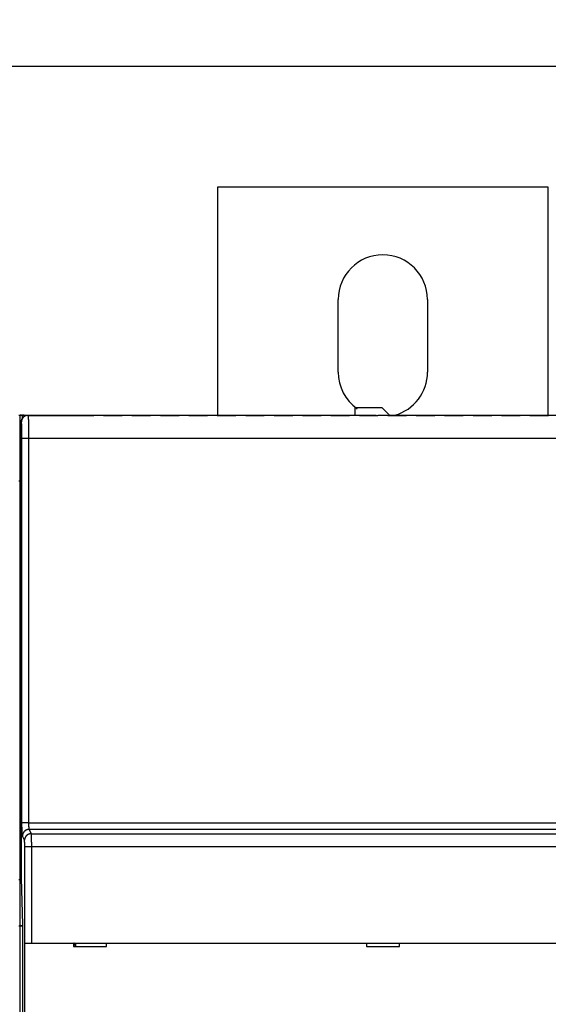
# Model space of a CAD drawing. Extents: x 208 to 1499, y 5 to 995.
# Drawn here: x 1237 to 1317, y 406 to 555 of the extents above; entities that cross this region are included whole.
import ezdxf

# ---------------------------------------------------------------- set-up
doc = ezdxf.new("R2010")
doc.units = 0
doc.linetypes.add('HIDDENNEW0', pattern=[4.5, 1.5, -1.5, 1.5])
for name, color, linetype in [('5', 7, 'CONTINUOUS'), ('MUOTOVIIVAT', 40, 'HIDDENNEW0'), ('TANGVIIVATNONDEF', 3, 'HIDDENNEW0')]:
    doc.layers.add(name, color=color, linetype=linetype)
doc.styles.get("Standard").update_dxf_attribs({"font": 'monotxt.shx'})
doc.dimstyles.new('DSTYLE1', dxfattribs={"dimtxt": 5, "dimasz": 3, "dimexe": 3, "dimexo": 0, "dimgap": 2, "dimtad": 1, "dimrnd": 0.1, "dimzin": 3, "dimcen": 0.09, "dimazin": 3, "dimtp": 1, "dimtm": 1, "dimtfac": 1, "dimtofl": 0, "dimtmove": 0, "dimatfit": 3})

# ---------------------------------------------------------------- blocks, each defined once
blk = doc.blocks.new('_AH1')
at = {"color": 0, "linetype": 'CONTINUOUS'}
for p, q in [((-1, 0.166667), (0, 0)), ((-1, 0.166667), (-1, -0.166667)), ((0, 0), (-1, -0.166667)), ((0, 0), (-1, 0))]:
    blk.add_line(p, q, dxfattribs=at)
blk = doc.blocks.new('*D33183')
at = {"layer": '5', "color": 1, "linetype": 'CONTINUOUS'}
for p, q in [((787.87747, 429.20588), (787.87747, 550.46177)), ((1386.8775, 473.24614), (1386.8775, 550.46177)), ((787.87747, 547.46177), (1087.3775, 547.46177)), ((1386.8775, 547.46177), (1087.3775, 547.46177))]:
    blk.add_line(p, q, dxfattribs=at)
at = {"layer": '5', "color": 1, "xscale": 3, "yscale": 3, "zscale": 3, "rotation": 180}
blk.add_blockref('_AH1', (787.87747, 547.46177), dxfattribs=at)
at = {"layer": '5', "color": 1, "xscale": 3, "yscale": 3, "zscale": 3}
blk.add_blockref('_AH1', (1386.8775, 547.46177), dxfattribs=at)
at = {"layer": '5', "color": 1, "linetype": 'CONTINUOUS'}
blk.add_text('599,0', height=5, dxfattribs=at).set_placement((1074.8775, 549.46277))

msp = doc.modelspace()

# ---------------------------------------------------------------- linework, layer by layer
at = {"layer": 'MUOTOVIIVAT', "color": 40, "linetype": 'CONTINUOUS'}
for p, q in [((1267.3775, 529.24614), (1267.3775, 494.75148)), ((1317.3775, 529.24614), (1267.3775, 529.24614)), ((1317.3775, 494.7408), (1317.3775, 529.24614)), ((1285.6275, 501.24614), (1285.6275, 512.24614)), ((1299.1275, 512.24614), (1299.1275, 501.24614)), ((1288.1775, 494.75148), (1288.1775, 495.8408)), ((1292.2775, 495.8408), (1288.1775, 495.8408)), ((1293.3775, 494.7408), (1292.2775, 495.8408)), ((1237.2775, 494.75148), (1237.4775, 494.75148)), ((1237.4775, 494.75148), (1237.8775, 494.75148)), ((1237.8775, 494.75148), (1247.0775, 494.75148)), ((1238.6336, 494.71633), (1238.686, 494.71633)), ((1238.686, 494.71633), (1248.636, 494.71633)), ((1247.0775, 494.75148), (1247.0775, 494.7164)), ((1247.0775, 494.75148), (1249.5775, 494.75148)), ((1250.1189, 494.71633), (1248.636, 494.71633)), ((1249.5775, 494.75148), (1291.3775, 494.75148)), ((1249.5775, 494.75148), (1249.5775, 494.7164)), ((1250.1189, 494.71633), (1252.936, 494.71633)), ((1254.4189, 494.71633), (1252.936, 494.71633)), ((1254.4189, 494.71633), (1257.236, 494.71633)), ((1258.7189, 494.71633), (1257.236, 494.71633)), ((1258.7189, 494.71633), (1261.536, 494.71633)), ((1263.0189, 494.71633), (1261.536, 494.71633)), ((1263.0189, 494.71633), (1265.836, 494.71633)), ((1267.3189, 494.71633), (1265.836, 494.71633)), ((1267.3189, 494.71633), (1270.136, 494.71633)), ((1271.6189, 494.71633), (1270.136, 494.71633)), ((1271.6189, 494.71633), (1274.436, 494.71633)), ((1275.9189, 494.71633), (1274.436, 494.71633)), ((1275.9189, 494.71633), (1278.736, 494.71633)), ((1280.2189, 494.71633), (1278.736, 494.71633)), ((1280.2189, 494.71633), (1283.036, 494.71633)), ((1284.5189, 494.71633), (1283.036, 494.71633)), ((1284.5189, 494.71633), (1287.336, 494.71633)), ((1288.8189, 494.71633), (1287.336, 494.71633)), ((1288.8189, 494.71633), (1291.636, 494.71633)), ((1291.3775, 494.7164), (1291.3775, 494.75148)), ((1293.1189, 494.71633), (1291.636, 494.71633)), ((1293.1189, 494.71633), (1295.936, 494.71633)), ((1293.3775, 494.7408), (1293.3775, 494.71637)), ((1293.3775, 494.7408), (1333.2775, 494.7408)), ((1297.4189, 494.71633), (1295.936, 494.71633)), ((1297.4189, 494.71633), (1300.236, 494.71633)), ((1301.7189, 494.71633), (1300.236, 494.71633)), ((1301.7189, 494.71633), (1304.536, 494.71633)), ((1306.0189, 494.71633), (1304.536, 494.71633)), ((1306.0189, 494.71633), (1308.836, 494.71633)), ((1310.3189, 494.71633), (1308.836, 494.71633)), ((1310.3189, 494.71633), (1313.136, 494.71633)), ((1314.6189, 494.71633), (1313.136, 494.71633)), ((1314.6189, 494.71633), (1317.436, 494.71633)), ((1237.633, 493.71633), (1237.633, 424.71633)), ((1237.2775, 424.55148), (1237.4775, 424.55148)), ((1237.6388, 424.55148), (1237.4774, 424.55148)), ((1237.633, 424.71633), (1237.8775, 417.71633)), ((1237.2775, 417.55148), (1237.4775, 417.55148)), ((1237.8775, 417.55148), (1237.4774, 417.55148)), ((1237.8775, 417.71633), (1237.8775, 352.41633)), ((1238.1918, 414.9272), (1238.1918, 414.9272)), ((1238.1918, 402.8272), (1238.1918, 414.9272)), ((1238.193, 414.9272), (1239.1924, 414.9272)), ((1239.1924, 414.9272), (1345.5626, 414.9272)), ((1245.5775, 414.9272), (1245.5775, 414.4272)), ((1245.5775, 414.4272), (1250.5775, 414.4272)), ((1245.8775, 414.92718), (1245.8775, 414.66456)), ((1245.8775, 414.66456), (1245.8775, 414.4272)), ((1250.5775, 414.4272), (1250.5775, 414.9272)), ((1289.8775, 414.4272), (1294.8775, 414.4272)), ((1289.8783, 414.9272), (1289.8783, 414.4272)), ((1294.8775, 414.4272), (1294.8775, 414.9272))]:
    msp.add_line(p, q, dxfattribs=at)
for points in [[(1238.6336, 494.7164), (1238.6064, 494.71604, 0.006319603), (1238.5795, 494.715, 0.006414458), (1238.5527, 494.71325, 0.00647341), (1238.5262, 494.71084, 0.006492129), (1238.4998, 494.70774, 0.006523791), (1238.4737, 494.70397, 0.006552861), (1238.4477, 494.69952, 0.006582109), (1238.422, 494.69442, 0.006600876), (1238.3965, 494.68864, 0.006621603), (1238.3713, 494.68221, 0.006634511), (1238.3463, 494.67512, 0.006647789), (1238.3215, 494.66739, 0.006653654), (1238.297, 494.659, 0.006659114), (1238.2728, 494.64998, 0.006658175), (1238.2488, 494.64031, 0.006655898), (1238.2251, 494.63002, 0.006648174), (1238.2017, 494.61909, 0.006638363), (1238.1786, 494.60755, 0.006624225), (1238.1558, 494.59537, 0.006606971), (1238.1333, 494.58259, 0.00658626), (1238.111, 494.56918, 0.006562616), (1238.0891, 494.55517, 0.00653737), (1238.0676, 494.54055, 0.006485696), (1238.0463, 494.52535, 0.006414411), (1238.0255, 494.50957, 0.006355085), (1238.005, 494.49325, 0.006301628), (1237.9848, 494.47638, 0.006261269), (1237.9651, 494.45901, 0.006229256), (1237.9459, 494.44112, 0.00620871), (1237.927, 494.42277, 0.006197301), (1237.9087, 494.40394, 0.006196365), (1237.8908, 494.38468, 0.006205719), (1237.8734, 494.36497, 0.006224392), (1237.8565, 494.34487, 0.006254346), (1237.8402, 494.32437, 0.006292858), (1237.8244, 494.3035, 0.006344303), (1237.8092, 494.28226, 0.006401759), (1237.7945, 494.26069, 0.006470965), (1237.7805, 494.2388, 0.006523202), (1237.7671, 494.21659, 0.006551799), (1237.7543, 494.19407, 0.006576279), (1237.7421, 494.17126, 0.006596021), (1237.7305, 494.14814, 0.006620265), (1237.7196, 494.12474, 0.006649022), (1237.7093, 494.10104, 0.006644428), (1237.6996, 494.07708, 0.006613489), (1237.6905, 494.05286, 0.006676318), (1237.6821, 494.02836, 0.006817514), (1237.6744, 494.00355, 0.006617466), (1237.6673, 493.9786, 0.006168901), (1237.6608, 493.95357, 0.006809388), (1237.655, 493.92788, 0.008120489), (1237.6499, 493.90131, 0.006118958), (1237.6455, 493.87623, 0.002041146), (1237.6418, 493.85344, 0.008644286), (1237.6386, 493.82371, 0.014772132), (1237.6356, 493.77735, 0.00710495), (1237.633, 493.71629, 0.003721171)], [(1237.4774, 417.55152), (1237.4877, 417.5515, -0.000945645), (1237.498, 417.55144, -0.000950335), (1237.5082, 417.55133, -0.000949069), (1237.5185, 417.55119, -0.000941088), (1237.5287, 417.55102, -0.000935781), (1237.5389, 417.5508, -0.000931162), (1237.5492, 417.55054, -0.000927046), (1237.5594, 417.55025, -0.000921765), (1237.5696, 417.54992, -0.000917527), (1237.5797, 417.54955, -0.000912595), (1237.5899, 417.54915, -0.000908565), (1237.6001, 417.54871, -0.000903728), (1237.6102, 417.54823, -0.000899822), (1237.6203, 417.54772, -0.00089514), (1237.6304, 417.54717, -0.000891385), (1237.6405, 417.54659, -0.000886858), (1237.6506, 417.54597, -0.000883229), (1237.6607, 417.54531, -0.000878806), (1237.6707, 417.54463, -0.000875379), (1237.6808, 417.5439, -0.000871253), (1237.6908, 417.54315, -0.000867761), (1237.7008, 417.54236, -0.00086325), (1237.7108, 417.54153, -0.000860641), (1237.7207, 417.54067, -0.000858136), (1237.7307, 417.53978, -0.000853077), (1237.7406, 417.53886, -0.000844347), (1237.7505, 417.53791, -0.000848415), (1237.7604, 417.53692, -0.000861173), (1237.7703, 417.5359, -0.000834946), (1237.7802, 417.53485, -0.000778261), (1237.7899, 417.53378, -0.000853379), (1237.7998, 417.53266, -0.001008908), (1237.8099, 417.53147, -0.000768777), (1237.8194, 417.53034, -0.000274366), (1237.8279, 417.5293, -0.001070015), (1237.8388, 417.5279, -0.001829913), (1237.8556, 417.52566, -0.000899339), (1237.8775, 417.52267, -0.000479419)], [(1245.8776, 414.66456), (1245.8774, 414.66731, 0.024849482), (1245.877, 414.67018, 0.022628556), (1245.8762, 414.67316, 0.020014471), (1245.8752, 414.67626, 0.017407433), (1245.874, 414.67947, 0.015134197), (1245.8724, 414.68279, 0.013249835), (1245.8706, 414.68623, 0.011578607), (1245.8686, 414.68978, 0.010161461), (1245.8662, 414.69344, 0.008932223), (1245.8637, 414.69721, 0.007897808), (1245.8608, 414.70109, 0.006997288), (1245.8578, 414.70508, 0.006229892), (1245.8545, 414.70918, 0.005560219), (1245.8509, 414.71338, 0.004982695), (1245.8471, 414.71768, 0.004476412), (1245.8431, 414.72209, 0.00403351), (1245.8389, 414.7266, 0.003643747), (1245.8345, 414.73122, 0.003297828), (1245.8298, 414.73594, 0.002992461), (1245.825, 414.74075, 0.002717456), (1245.8199, 414.74567, 0.002474186), (1245.8146, 414.75068, 0.002251892), (1245.8092, 414.7558, 0.002055041), (1245.8035, 414.76101, 0.001872529), (1245.7977, 414.76631, 0.001710905), (1245.7916, 414.77171, 0.001558871), (1245.7854, 414.7772, 0.001424321), (1245.779, 414.78279, 0.001295888), (1245.7725, 414.78847, 0.001182489), (1245.7658, 414.79424, 0.001072716), (1245.7589, 414.8001, 0.000975767), (1245.7518, 414.80605, 0.000880399), (1245.7446, 414.81208, 0.000797124), (1245.7373, 414.81821, 0.000714417), (1245.7298, 414.82442, 0.000640359), (1245.7222, 414.83072, 0.000564618), (1245.7144, 414.83709, 0.000502998), (1245.7065, 414.84356, 0.000441989), (1245.6985, 414.85012, 0.000376335), (1245.6904, 414.85673, 0.000301984), (1245.6822, 414.86339, 0.000272546), (1245.6737, 414.87023, 0.000257551), (1245.6649, 414.87733, 0.000149606), (1245.6566, 414.88405, -0.000036678), (1245.649, 414.89016, 0.000134393), (1245.6391, 414.89817, 0.00042828), (1245.6235, 414.91069, 0.000214826), (1245.603, 414.9272, 0.000101156)]]:
    msp.add_lwpolyline(points, format="xyb", dxfattribs=at)
for centre, radius, start, end in [((1292.3775, 512.24614), 6.75, 0, 180), ((1292.3775, 501.24614), 6.75, 180, 234.81947), ((1292.3775, 501.24614), 6.75, 285.47368, 360), ((1237.4775, 493.35148), 1.4, 73.39845, 90), ((1237.8775, 493.75148), 1, 65.177352, 90)]:
    msp.add_arc(centre, radius, start, end, dxfattribs=at)
at = {"layer": 'TANGVIIVATNONDEF', "color": 3, "linetype": 'CONTINUOUS'}
for p, q in [((1237.4775, 484.75148), (1237.4775, 494.75148)), ((1237.8775, 494.3697), (1237.8775, 494.75148)), ((1237.6866, 493.71633), (1237.633, 493.71633)), ((1238.7733, 491.21633), (1237.7739, 491.21633)), ((1237.7739, 433.09884), (1237.7739, 491.21633)), ((1238.7733, 491.21633), (1238.7733, 433.09884)), ((1345.9816, 491.21633), (1238.7733, 491.21633)), ((1237.4775, 484.75148), (1237.2775, 484.75148)), ((1237.4775, 424.55148), (1237.4775, 484.75148)), ((1237.633, 484.75148), (1237.4775, 484.75148)), ((1237.633, 484.75148), (1237.633, 484.75148)), ((1238.7733, 433.09884), (1237.7739, 433.09884)), ((1238.7733, 433.09884), (1345.9816, 433.09884)), ((1238.8383, 432.10128), (1239.1599, 431.4573)), ((1345.9167, 432.10128), (1238.8383, 432.10128)), ((1238.1605, 430.45974), (1237.8389, 431.10371)), ((1239.1599, 431.4573), (1345.5951, 431.4573)), ((1239.1924, 429.46217), (1238.193, 429.46217)), ((1238.193, 414.9272), (1238.193, 429.46217)), ((1239.1924, 429.46217), (1239.1924, 414.9272)), ((1345.5626, 429.46217), (1239.1924, 429.46217)), ((1237.4775, 417.55148), (1237.4775, 424.55148)), ((1237.4775, 284.95148), (1237.4775, 417.55148)), ((1245.8775, 414.66456), (1245.5775, 414.49657))]:
    msp.add_line(p, q, dxfattribs=at)
for points in [[(1238.6859, 494.7164), (1238.6383, 494.71529, 0.01281233), (1238.5901, 494.71178, 0.012164631), (1238.5411, 494.7058, 0.011982261), (1238.4917, 494.69732, 0.012488887), (1238.4421, 494.68612, 0.012727564), (1238.3923, 494.67224, 0.012882768), (1238.3428, 494.65553, 0.012983705), (1238.2936, 494.63606, 0.013190305), (1238.245, 494.61371, 0.013299283), (1238.1972, 494.58862, 0.013443018), (1238.1506, 494.56071, 0.013514288), (1238.1052, 494.53018, 0.01361122), (1238.0614, 494.497, 0.013664225), (1238.0194, 494.4614, 0.013732952), (1237.9793, 494.42342, 0.013722147), (1237.9414, 494.38334, 0.013657409), (1237.9058, 494.34128, 0.013729785), (1237.8727, 494.29744, 0.013893642), (1237.8422, 494.25195, 0.013539002), (1237.8143, 494.20536, 0.012721153), (1237.7892, 494.15796, 0.013679847), (1237.7669, 494.10896, 0.015717204), (1237.7473, 494.05822, 0.012368785), (1237.7307, 494.01012, 0.005388749), (1237.7172, 493.96631, 0.016175218), (1237.7057, 493.91066, 0.027048196), (1237.6955, 493.82619, 0.013858292), (1237.6866, 493.71629, 0.007619058)], [(1238.6859, 494.7164), (1238.6879, 494.71548, -0.18459461), (1238.6899, 494.71281, -0.080265322), (1238.6918, 494.70834, -0.036623781), (1238.6938, 494.70214, -0.020501217), (1238.6958, 494.69415, -0.012755112), (1238.6977, 494.68445, -0.008789011), (1238.6997, 494.67298, -0.006339764), (1238.7016, 494.65981, -0.004837395), (1238.7035, 494.64489, -0.00378007), (1238.7054, 494.6283, -0.003062627), (1238.7073, 494.60997, -0.00251542), (1238.7092, 494.58997, -0.002119581), (1238.7111, 494.56826, -0.001801072), (1238.713, 494.54491, -0.00156048), (1238.7148, 494.51986, -0.001359073), (1238.7167, 494.49318, -0.001202012), (1238.7185, 494.46481, -0.001067097), (1238.7203, 494.43484, -0.000959877), (1238.7221, 494.4032, -0.000863843), (1238.7239, 494.36997, -0.000784667), (1238.7257, 494.3351, -0.000711927), (1238.7274, 494.29868, -0.000649867), (1238.7291, 494.26067, -0.000594971), (1238.7308, 494.22115, -0.000549365), (1238.7325, 494.18009, -0.000508055), (1238.7341, 494.13756, -0.000473126), (1238.7357, 494.09354, -0.000441189), (1238.7373, 494.04811, -0.000414044), (1238.7389, 494.00122, -0.000388924), (1238.7404, 493.95296, -0.000367437), (1238.742, 493.9033, -0.000347393), (1238.7435, 493.85231, -0.000330231), (1238.7449, 493.79996, -0.000313943), (1238.7463, 493.74634, -0.000299844), (1238.7477, 493.69141, -0.000285621), (1238.7491, 493.63525, -0.000272386), (1238.7505, 493.57785, -0.000260106), (1238.7518, 493.51928, -0.000249393), (1238.753, 493.45954, -0.000239339), (1238.7543, 493.3987, -0.000230532), (1238.7555, 493.33674, -0.000222231), (1238.7566, 493.27374, -0.000214988), (1238.7578, 493.20969, -0.000208117), (1238.7589, 493.14466, -0.000202146), (1238.7599, 493.07865, -0.000196459), (1238.761, 493.01172, -0.000191565), (1238.7619, 492.94387, -0.000186845), (1238.7629, 492.87516, -0.000182794), (1238.7638, 492.8056, -0.000178979), (1238.7647, 492.73525, -0.000175885), (1238.7655, 492.6641, -0.000172147), (1238.7663, 492.59223, -0.00016818), (1238.767, 492.51965, -0.000164547), (1238.7678, 492.44641, -0.000161345), (1238.7684, 492.37253, -0.000157799), (1238.769, 492.2981, -0.000154142), (1238.7696, 492.22314, -0.000152965), (1238.7702, 492.1476, -0.000153826), (1238.7707, 492.07147, -0.000147516), (1238.7711, 491.99523, -0.000136273), (1238.7715, 491.91907, -0.000149006), (1238.7719, 491.8413, -0.000176238), (1238.7722, 491.76137, -0.00013261), (1238.7725, 491.68613, -0.000044772), (1238.7727, 491.61794, -0.000186412), (1238.7729, 491.53002, -0.000320087), (1238.7731, 491.39426, -0.00015583), (1238.7733, 491.21625, -0.000082226)], [(1237.7739, 491.21625), (1237.7739, 491.27237, 0.000195311), (1237.7739, 491.32843, 0.000196027), (1237.7737, 491.38445, 0.000196065), (1237.7736, 491.44038, 0.00019571), (1237.7734, 491.49621, 0.000195965), (1237.7731, 491.55189, 0.000196529), (1237.7729, 491.60741, 0.000197438), (1237.7725, 491.66273, 0.000198554), (1237.7722, 491.71783, 0.000200074), (1237.7717, 491.77268, 0.00020184), (1237.7713, 491.82725, 0.000204017), (1237.7708, 491.88152, 0.000206469), (1237.7702, 491.93545, 0.00020936), (1237.7697, 491.98902, 0.00021257), (1237.769, 492.04219, 0.000216235), (1237.7684, 492.09496, 0.000220247), (1237.7677, 492.14727, 0.000224832), (1237.7669, 492.19912, 0.000229909), (1237.7661, 492.25045, 0.000235324), (1237.7653, 492.30127, 0.000240931), (1237.7644, 492.35152, 0.000246183), (1237.7635, 492.40121, 0.000250528), (1237.7626, 492.45028, 0.000255871), (1237.7616, 492.49875, 0.00026153), (1237.7605, 492.54655, 0.000268128), (1237.7595, 492.59371, 0.000274975), (1237.7584, 492.64016, 0.000282928), (1237.7573, 492.6859, 0.000291277), (1237.7561, 492.7309, 0.000300883), (1237.7549, 492.77516, 0.000311011), (1237.7536, 492.81862, 0.000322616), (1237.7524, 492.8613, 0.000334929), (1237.7511, 492.90313, 0.000348984), (1237.7497, 492.94413, 0.000363958), (1237.7484, 492.98424, 0.000381123), (1237.747, 493.02348, 0.00039962), (1237.7455, 493.06178, 0.000419494), (1237.7441, 493.09917, 0.000439192), (1237.7426, 493.13559, 0.000461945), (1237.7411, 493.17106, 0.000485915), (1237.7395, 493.20553, 0.000513906), (1237.7379, 493.23903, 0.000543908), (1237.7363, 493.27148, 0.000578974), (1237.7347, 493.30292, 0.000616858), (1237.7331, 493.3333, 0.000661425), (1237.7314, 493.36263, 0.000710163), (1237.7297, 493.39086, 0.000767759), (1237.728, 493.41801, 0.000831294), (1237.7263, 493.44402, 0.000907849), (1237.7245, 493.46893, 0.000994481), (1237.7227, 493.49266, 0.001095449), (1237.7209, 493.51526, 0.00120464), (1237.7191, 493.53667, 0.00133851), (1237.7173, 493.55693, 0.001489575), (1237.7155, 493.57599, 0.001672705), (1237.7136, 493.59388, 0.001877288), (1237.7117, 493.61056, 0.002170131), (1237.7098, 493.62607, 0.002556629), (1237.7079, 493.64035, 0.002927285), (1237.706, 493.65344, 0.003215456), (1237.7041, 493.66528, 0.004266224), (1237.7022, 493.67594, 0.00643332), (1237.7002, 493.68538, 0.006456879), (1237.6983, 493.69353, 0.002579284), (1237.6966, 493.70029, 0.012625693), (1237.6944, 493.70615, 0.044189242), (1237.6911, 493.7115, 0.050247669), (1237.6866, 493.71629, 0.04294146)], [(1237.8389, 431.10375), (1237.8374, 431.1072, -0.024394989), (1237.8359, 431.11156, -0.016340696), (1237.8345, 431.11686, -0.011438498), (1237.833, 431.12305, -0.00850456), (1237.8315, 431.13016, -0.006506822), (1237.83, 431.13816, -0.005184472), (1237.8286, 431.14708, -0.00419591), (1237.8271, 431.15687, -0.003492135), (1237.8256, 431.16756, -0.002934936), (1237.8242, 431.17912, -0.0025188), (1237.8228, 431.19158, -0.002175171), (1237.8213, 431.20489, -0.001909579), (1237.8199, 431.21909, -0.001683096), (1237.8185, 431.23413, -0.001503417), (1237.8171, 431.25004, -0.001346777), (1237.8158, 431.26679, -0.001220473), (1237.8144, 431.28441, -0.001106649), (1237.813, 431.30286, -0.001012204), (1237.8117, 431.32215, -0.00092427), (1237.8104, 431.34225, -0.00084834), (1237.8091, 431.36318, -0.000780571), (1237.8078, 431.38489, -0.000723757), (1237.8065, 431.4074, -0.000671985), (1237.8052, 431.43068, -0.000627907), (1237.804, 431.45473, -0.000587392), (1237.8028, 431.47952, -0.000552731), (1237.8016, 431.50507, -0.000520531), (1237.8004, 431.53133, -0.000492831), (1237.7992, 431.55832, -0.000466884), (1237.7981, 431.586, -0.000444515), (1237.797, 431.61439, -0.00042332), (1237.7959, 431.64345, -0.000404957), (1237.7948, 431.67319, -0.000387634), (1237.7937, 431.70357, -0.000372861), (1237.7927, 431.73462, -0.000357843), (1237.7917, 431.76628, -0.000344002), (1237.7907, 431.79858, -0.000330162), (1237.7897, 431.83146, -0.000317234), (1237.7888, 431.86494, -0.000305271), (1237.7879, 431.89898, -0.000294823), (1237.787, 431.93358, -0.000284936), (1237.7862, 431.96871, -0.000276185), (1237.7853, 432.00436, -0.00026791), (1237.7845, 432.0405, -0.00026065), (1237.7837, 432.07714, -0.000253746), (1237.783, 432.11423, -0.000247722), (1237.7823, 432.15179, -0.000241973), (1237.7816, 432.18977, -0.000237011), (1237.7809, 432.22817, -0.00023225), (1237.7803, 432.26697, -0.000228191), (1237.7796, 432.30616, -0.000224303), (1237.7791, 432.34572, -0.000221105), (1237.7785, 432.38562, -0.000217551), (1237.778, 432.42586, -0.00021401), (1237.7775, 432.46642, -0.000209663), (1237.7771, 432.50726, -0.000204831), (1237.7766, 432.54836, -0.000203351), (1237.7762, 432.58975, -0.000204578), (1237.7759, 432.63145, -0.000196287), (1237.7755, 432.67318, -0.000181385), (1237.7752, 432.71486, -0.000198261), (1237.775, 432.75739, -0.000234324), (1237.7747, 432.80109, -0.000176445), (1237.7745, 432.84222, -0.000059921), (1237.7743, 432.87949, -0.000247601), (1237.7742, 432.92752, -0.000424602), (1237.7741, 433.00167, -0.000206767), (1237.7739, 433.09888, -0.000109182)], [(1238.8383, 432.10124), (1238.7907, 432.10002, 0.012759083), (1238.7425, 432.09642, 0.012113694), (1238.6937, 432.09035, 0.01193058), (1238.6443, 432.0818, 0.012431765), (1238.5947, 432.07055, 0.012667229), (1238.545, 432.05663, 0.012820168), (1238.4955, 432.03989, 0.012919707), (1238.4464, 432.02041, 0.013124534), (1238.3979, 431.99807, 0.01323306), (1238.3502, 431.97301, 0.013376515), (1238.3036, 431.94515, 0.013448698), (1238.2583, 431.91468, 0.013546769), (1238.2146, 431.88158, 0.013601954), (1238.1725, 431.84607, 0.013673161), (1238.1325, 431.80821, 0.013665865), (1238.0946, 431.76826, 0.013605087), (1238.059, 431.72634, 0.013681601), (1238.0258, 431.68266, 0.013849734), (1237.9953, 431.63733, 0.01350094), (1237.9674, 431.59092, 0.012689519), (1237.9423, 431.5437, 0.013651716), (1237.9199, 431.49489, 0.015692848), (1237.9003, 431.44435, 0.012353469), (1237.8836, 431.39644, 0.005380212), (1237.87, 431.3528, 0.016166074), (1237.8584, 431.29737, 0.027051916), (1237.848, 431.21323, 0.013865189), (1237.8389, 431.10375, 0.00762363)], [(1238.7733, 433.09888), (1238.7733, 433.07743, 0.000365659), (1238.7734, 433.056, 0.000366577), (1238.7734, 433.03458, 0.000366911), (1238.7736, 433.01319, 0.000367232), (1238.7737, 432.99184, 0.000368359), (1238.7739, 432.97054, 0.000369956), (1238.7741, 432.9493, 0.000372118), (1238.7743, 432.92812, 0.000374761), (1238.7746, 432.90702, 0.000378015), (1238.7749, 432.88601, 0.000381772), (1238.7753, 432.8651, 0.000386174), (1238.7756, 432.8443, 0.000391156), (1238.776, 432.82361, 0.000396783), (1238.7764, 432.80305, 0.000403005), (1238.7769, 432.78263, 0.000410086), (1238.7774, 432.76235, 0.000418036), (1238.7779, 432.74223, 0.000426254), (1238.7785, 432.72228, 0.000434623), (1238.779, 432.7025, 0.000442233), (1238.7796, 432.68291, 0.000448306), (1238.7803, 432.66351, 0.000455925), (1238.781, 432.6443, 0.000464074), (1238.7816, 432.62531, 0.000473569), (1238.7824, 432.60654, 0.00048341), (1238.7831, 432.58799, 0.000494828), (1238.7839, 432.56967, 0.000506805), (1238.7847, 432.5516, 0.000520524), (1238.7855, 432.53377, 0.000534946), (1238.7864, 432.51621, 0.000551379), (1238.7873, 432.49891, 0.000568757), (1238.7882, 432.48189, 0.000588382), (1238.7891, 432.46515, 0.000609116), (1238.7901, 432.44871, 0.000632848), (1238.7911, 432.43256, 0.000658488), (1238.7921, 432.41673, 0.000685913), (1238.7931, 432.40121, 0.00071332), (1238.7942, 432.38601, 0.000743029), (1238.7953, 432.37114, 0.000772223), (1238.7964, 432.35662, 0.000806444), (1238.7975, 432.34242, 0.000842694), (1238.7986, 432.32858, 0.000884509), (1238.7998, 432.31508, 0.000928599), (1238.801, 432.30195, 0.000979699), (1238.8022, 432.28918, 0.001034195), (1238.8034, 432.27679, 0.001097483), (1238.8046, 432.26476, 0.001165532), (1238.8059, 432.25312, 0.001244936), (1238.8072, 432.24186, 0.001331165), (1238.8085, 432.23101, 0.001432376), (1238.8098, 432.22055, 0.001543358), (1238.8111, 432.2105, 0.001674974), (1238.8124, 432.20085, 0.001821574), (1238.8138, 432.19163, 0.001992268), (1238.8151, 432.18282, 0.002176514), (1238.8165, 432.17444, 0.002387777), (1238.8179, 432.16648, 0.002609155), (1238.8193, 432.15896, 0.002924451), (1238.8207, 432.15186, 0.003329582), (1238.8222, 432.1452, 0.003659863), (1238.8236, 432.13898, 0.003851053), (1238.825, 432.13321, 0.004848051), (1238.8265, 432.12785, 0.006801891), (1238.828, 432.12289, 0.00622669), (1238.8294, 432.11849, 0.002363271), (1238.8307, 432.11472, 0.01079225), (1238.8323, 432.11092, 0.027824249), (1238.8349, 432.10638, 0.020581845), (1238.8383, 432.10124, 0.013467048)], [(1239.1599, 431.45724), (1239.1123, 431.45603, 0.012759136), (1239.0641, 431.45242, 0.012113788), (1239.0153, 431.44636, 0.011930714), (1238.9659, 431.43781, 0.012431947), (1238.9163, 431.42656, 0.012667457), (1238.8667, 431.41264, 0.01282044), (1238.8172, 431.3959, 0.01292002), (1238.768, 431.37642, 0.013124889), (1238.7195, 431.35409, 0.013233452), (1238.6718, 431.32902, 0.01337694), (1238.6252, 431.30116, 0.013449152), (1238.5799, 431.27069, 0.013547245), (1238.5362, 431.23759, 0.013602448), (1238.4941, 431.20209, 0.013673667), (1238.4541, 431.16422, 0.013666373), (1238.4162, 431.12428, 0.013605589), (1238.3806, 431.08235, 0.013682097), (1238.3475, 431.03867, 0.01385022), (1238.3169, 430.99335, 0.013501393), (1238.289, 430.94694, 0.012689921), (1238.2639, 430.89971, 0.013652119), (1238.2415, 430.85091, 0.015693267), (1238.2219, 430.80036, 0.012353757), (1238.2052, 430.75245, 0.005380327), (1238.1916, 430.70881, 0.016166386), (1238.18, 430.65337, 0.027052268), (1238.1696, 430.56923, 0.013865285), (1238.1606, 430.45975, 0.00762366)], [(1238.1931, 429.46211), (1238.193, 429.48354, 0.000172029), (1238.193, 429.50496, 0.000172064), (1238.1929, 429.52637, 0.000172491), (1238.1929, 429.54775, 0.000173682), (1238.1928, 429.5691, 0.000174982), (1238.1927, 429.5904, 0.00017644), (1238.1926, 429.61165, 0.000178137), (1238.1925, 429.63283, 0.000180218), (1238.1923, 429.65393, 0.000182501), (1238.1922, 429.67495, 0.000185129), (1238.192, 429.69587, 0.000187998), (1238.1918, 429.71669, 0.000191272), (1238.1916, 429.73738, 0.000194779), (1238.1914, 429.75795, 0.000198691), (1238.1912, 429.77838, 0.000202985), (1238.1909, 429.79867, 0.00020787), (1238.1907, 429.81879, 0.0002127), (1238.1904, 429.83875, 0.000217588), (1238.1901, 429.85853, 0.000221689), (1238.1898, 429.87813, 0.000224646), (1238.1895, 429.89754, 0.000228436), (1238.1892, 429.91674, 0.000232533), (1238.1888, 429.93573, 0.000237295), (1238.1885, 429.95451, 0.000242207), (1238.1881, 429.97305, 0.000247919), (1238.1877, 429.99137, 0.000253904), (1238.1873, 430.00944, 0.000260767), (1238.1869, 430.02726, 0.000267969), (1238.1864, 430.04482, 0.000276187), (1238.186, 430.06211, 0.000284864), (1238.1855, 430.07913, 0.000294678), (1238.1851, 430.09586, 0.000305036), (1238.1846, 430.1123, 0.000316897), (1238.1841, 430.12845, 0.000329686), (1238.1836, 430.14428, 0.000343427), (1238.1831, 430.1598, 0.000357206), (1238.1826, 430.17499, 0.000372218), (1238.182, 430.18986, 0.000387075), (1238.1815, 430.20439, 0.00040446), (1238.1809, 430.21858, 0.00042289), (1238.1803, 430.23242, 0.00044415), (1238.1797, 430.24592, 0.000466611), (1238.1792, 430.25905, 0.000492643), (1238.1786, 430.27183, 0.000520455), (1238.1779, 430.28422, 0.000552766), (1238.1773, 430.29625, 0.000587575), (1238.1767, 430.30789, 0.000628232), (1238.1761, 430.31915, 0.000672486), (1238.1754, 430.33001, 0.000724473), (1238.1748, 430.34047, 0.000781593), (1238.1741, 430.35053, 0.000849576), (1238.1734, 430.36017, 0.000925654), (1238.1728, 430.3694, 0.001013592), (1238.1721, 430.37821, 0.001107709), (1238.1714, 430.38658, 0.001216187), (1238.1707, 430.39454, 0.001329889), (1238.17, 430.40206, 0.001492788), (1238.1693, 430.40916, 0.001702693), (1238.1686, 430.41582, 0.001878003), (1238.1679, 430.42205, 0.001984124), (1238.1671, 430.42781, 0.002509141), (1238.1664, 430.43318, 0.003545227), (1238.1657, 430.43813, 0.003285826), (1238.165, 430.44253, 0.001263624), (1238.1643, 430.44629, 0.005780179), (1238.1635, 430.45009, 0.015588246), (1238.1622, 430.45462, 0.012431872), (1238.1606, 430.45975, 0.008606671)], [(1239.1599, 431.45724), (1239.1606, 431.45379, -0.013791427), (1239.1614, 431.44944, -0.008821941), (1239.1621, 431.44415, -0.006012864), (1239.1629, 431.43797, -0.004403371), (1239.1636, 431.43086, -0.003334795), (1239.1643, 431.42286, -0.002639661), (1239.1651, 431.41395, -0.00212616), (1239.1658, 431.40416, -0.001764065), (1239.1665, 431.39347, -0.001479107), (1239.1672, 431.38191, -0.001267516), (1239.168, 431.36946, -0.001093369), (1239.1687, 431.35615, -0.00095934), (1239.1694, 431.34195, -0.000845224), (1239.1701, 431.32691, -0.000754996), (1239.1708, 431.31099, -0.000676401), (1239.1715, 431.29424, -0.000613258), (1239.1721, 431.27662, -0.000556238), (1239.1728, 431.25817, -0.000508974), (1239.1735, 431.23888, -0.000464666), (1239.1741, 431.21877, -0.000426175), (1239.1748, 431.19784, -0.000391897), (1239.1754, 431.17613, -0.000363195), (1239.1761, 431.15361, -0.00033706), (1239.1767, 431.13033, -0.000314803), (1239.1773, 431.10627, -0.00029437), (1239.1779, 431.08148, -0.000276886), (1239.1785, 431.05593, -0.00026066), (1239.1791, 431.02967, -0.000246697), (1239.1797, 431.00267, -0.00023363), (1239.1803, 430.97499, -0.000222359), (1239.1809, 430.9466, -0.000211693), (1239.1814, 430.91754, -0.000202448), (1239.1819, 430.8878, -0.000193729), (1239.1825, 430.85742, -0.000186278), (1239.183, 430.82638, -0.000178751), (1239.1835, 430.79472, -0.000171845), (1239.184, 430.76243, -0.000164958), (1239.1845, 430.72955, -0.00015855), (1239.1849, 430.69608, -0.000152607), (1239.1854, 430.66205, -0.000147418), (1239.1858, 430.62746, -0.000142502), (1239.1863, 430.59234, -0.000138156), (1239.1867, 430.5567, -0.000134039), (1239.1871, 430.52056, -0.000130432), (1239.1875, 430.48393, -0.000126995), (1239.1878, 430.44684, -0.000124), (1239.1882, 430.40928, -0.000121137), (1239.1886, 430.3713, -0.00011867), (1239.1889, 430.3329, -0.000116295), (1239.1892, 430.29409, -0.000114268), (1239.1895, 430.25489, -0.000112336), (1239.1898, 430.21533, -0.000110769), (1239.1901, 430.17541, -0.000108908), (1239.1903, 430.13516, -0.000106934), (1239.1906, 430.09458, -0.000104559), (1239.1908, 430.05373, -0.000101899), (1239.191, 430.01261, -0.00010093), (1239.1912, 429.9712, -0.000101275), (1239.1914, 429.92948, -0.000097005), (1239.1916, 429.88773, -0.000089504), (1239.1917, 429.84604, -0.000097534), (1239.1919, 429.8035, -0.000114852), (1239.192, 429.75979, -0.00008649), (1239.1921, 429.71865, -0.000029722), (1239.1922, 429.68138, -0.000120724), (1239.1923, 429.63336, -0.000206263), (1239.1923, 429.55925, -0.000100447), (1239.1924, 429.46211, -0.0000531)]]:
    msp.add_lwpolyline(points, format="xyb", dxfattribs=at)

# ---------------------------------------------------------------- dimensions: what is measured, and where the dimension line sits
at = {"layer": '5', "color": 1, "linetype": 'CONTINUOUS'}
dim = msp.add_linear_dim(base=(1386.8775, 547.46177), p1=(787.87747, 429.20588), p2=(1386.8775, 473.24614), dimstyle='DSTYLE1', override={"dimblk": '_AH1', "dimsah": 0}, dxfattribs=at)
dim.commit()
dim.dimension.update_dxf_attribs({"geometry": '*D33183', "text_midpoint": (1087.3775, 551.96277), "dimtype": 128})

doc.saveas('drawing.dxf')
